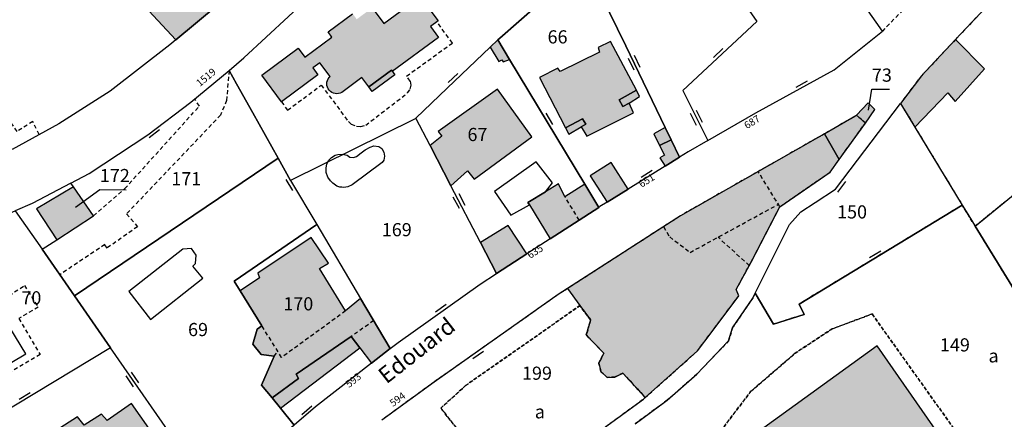
# Model space of a CAD drawing. Units: metres. Extents: x 1048227 to 1049891, y 6298689 to 6300246.
# Drawn here: x 1048946 to 1049096, y 6299805 to 6299866 of the extents above; entities that cross this region are included whole.
import ezdxf
from ezdxf.enums import TextEntityAlignment as Align

# ---------------------------------------------------------------- set-up
doc = ezdxf.new("R2010")
doc.units = ezdxf.units.M
doc.linetypes.add('TOPO1', pattern=[1, 0.6, -0.4])
doc.linetypes.add('TOPO4', pattern=[0.8, 0.5, -0.3])
doc.layers.get('0').update_dxf_attribs({"color": 255, "linetype": 'CONTINUOUS'})
for name, color, linetype in [('ig_cad_bati_dur', 152, 'CONTINUOUS'), ('ig_cad_bati_dur_hach', 24, 'CONTINUOUS'), ('ig_cad_bati_leger', 215, 'CONTINUOUS'), ('ig_cad_bati_leger_hach', 243, 'CONTINUOUS'), ('ig_cad_detail_lineaire', 252, 'TOPO1'), ('ig_cad_fleche_de_rattachement', 3, 'CONTINUOUS'), ('ig_cad_mitoyennete', 230, 'CONTINUOUS'), ('ig_cad_nom_voie', 8, 'CONTINUOUS'), ('ig_cad_numero_voie', 40, 'CONTINUOUS'), ('ig_cad_parcel', 3, 'CONTINUOUS'), ('ig_cad_parcel_num', 3, 'CONTINUOUS'), ('ig_cad_piscine_etang_bassin', 4, 'CONTINUOUS'), ('ig_cad_sfisc', 2, 'TOPO4'), ('ig_cad_sfisc_texte', 2, 'CONTINUOUS')]:
    doc.layers.add(name, color=color, linetype=linetype)
doc.styles.add('Times New Roman', font='times.ttf')

# ---------------------------------------------------------------- blocks, each defined once
blk = doc.blocks.new('MUR_MIT')
for p, q in [((1, 0.544337), (-1, 0.544337)), ((1, -0.455663), (-1, -0.455663))]:
    blk.add_line(p, q)
blk = doc.blocks.new('MUR_NON_MIT')
blk.add_line((-1, 0.5), (1, 0.5))

msp = doc.modelspace()

# ---------------------------------------------------------------- hatches: boundary and pattern name
at = {"layer": 'ig_cad_bati_dur_hach'}
for points in [[(1048982.75, 6299857.31), (1048988.29, 6299861.42), (1048989.3, 6299860.06), (1048993.4, 6299863.1), (1048992.82, 6299863.89), (1048996.55, 6299866.66), (1048997.17, 6299865.82), (1048999.5, 6299867.54), (1049001.27, 6299865.17), (1049006.45, 6299869.01), (1049005.77, 6299869.94), (1049007.89, 6299871.51), (1049004.09, 6299876.65), (1049007.25, 6299880.46), (1049009.65, 6299880.24), (1049013.09, 6299875.57), (1049012.31, 6299874.99), (1049015.5, 6299870.64), (1049014.29, 6299869.76), (1049014.46, 6299869.53), (1049012.14, 6299867.82), (1049011.91, 6299868.14), (1049010.8, 6299867.33), (1049009.96, 6299868.47), (1049008.29, 6299867.25), (1049009.53, 6299865.58), (1049008.37, 6299864.72), (1049009.6, 6299863.05), (1049002.57, 6299857.88), (1049002.44, 6299858.07), (1048998.99, 6299855.53), (1048997.95, 6299856.95), (1048994.91, 6299854.7), (1048994.67, 6299854.59), (1048994.41, 6299854.52), (1048994.15, 6299854.5), (1048993.88, 6299854.52), (1048993.63, 6299854.59), (1048993.39, 6299854.7), (1048993.17, 6299854.86), (1048992.99, 6299855.03), (1048992.84, 6299855.25), (1048992.72, 6299855.49), (1048992.65, 6299855.74), (1048992.62, 6299856.01), (1048992.65, 6299856.27), (1048992.71, 6299856.52), (1048992.83, 6299856.76), (1048992.98, 6299856.99), (1048993.12, 6299857.14), (1048991.59, 6299859.22), (1048990.51, 6299858.43), (1048991.28, 6299857.38), (1048985.73, 6299853.29)], [(1048969.72, 6299862.68), (1048976, 6299867.91), (1048974.15, 6299870.03), (1048979.39, 6299875.43), (1048976.81, 6299877.66), (1048965.62, 6299867.12)], [(1049018.59, 6299862.67), (1049017.42, 6299861.56), (1049018.77, 6299859.39), (1049019.21, 6299859.64), (1049019.4, 6299859.36), (1049020.37, 6299859.72)], [(1049039.64, 6299855.05), (1049035.71, 6299862.44), (1049033.83, 6299861.53), (1049034.01, 6299860.82), (1049028.06, 6299857.88), (1049027.71, 6299858.41), (1049024.92, 6299856.99), (1049028.88, 6299849.33), (1049031.45, 6299850.7), (1049031.94, 6299849.88), (1049031.26, 6299849.46), (1049032.12, 6299848.04), (1049039.18, 6299851.63), (1049038.56, 6299853.05), (1049037.6, 6299852.59), (1049037.03, 6299853.57)], [(1049088.11, 6299862.76), (1049082.92, 6299857.24), (1049079.73, 6299853.04), (1049081.93, 6299849.45), (1049086.93, 6299854.65), (1049088.05, 6299853.35), (1049092.51, 6299858.27)], [(1049008.3, 6299846.65), (1049011.46, 6299840.54), (1049013.97, 6299842.78), (1049014.99, 6299841.53), (1049023.75, 6299847.98), (1049018.54, 6299855.22), (1049009.53, 6299848.75), (1049010.09, 6299848.04)], [(1049073.04, 6299851.25), (1049074.4, 6299850.05), (1049075.85, 6299852.09), (1049074.83, 6299853.13)], [(1049044.93, 6299847.48), (1049044.01, 6299849.38), (1049042.26, 6299848.42), (1049043.15, 6299846.64)], [(1049029.18, 6299824.9), (1049031.06, 6299822.32), (1049032.68, 6299820.15), (1049032.03, 6299817.86), (1049034.68, 6299815.08), (1049033.93, 6299813.57), (1049034.26, 6299812.29), (1049035.19, 6299811.42), (1049036.35, 6299811.47), (1049037.58, 6299812.06), (1049040.99, 6299808.37), (1049048.91, 6299815.45), (1049050.99, 6299818.21), (1049055.18, 6299823.83), (1049054.81, 6299824.77), (1049057.05, 6299828.93), (1049061.41, 6299837.35), (1049069.05, 6299842.59), (1049070.42, 6299844.51), (1049068.22, 6299848.43), (1049046.34, 6299835.98)], [(1049038.39, 6299840.02), (1049035.82, 6299844.07), (1049032.62, 6299842.03), (1049035.2, 6299838.02)], [(1049033.94, 6299837.25), (1049031.8, 6299840.75), (1049028.78, 6299838.85), (1049027.8, 6299840.8), (1049025.85, 6299839.62), (1049023.16, 6299838), (1049023.4, 6299837.62), (1049026.53, 6299832.45)], [(1049023.01, 6299830.17), (1049020.17, 6299834.48), (1049015.97, 6299831.91), (1049018.41, 6299827.19)], [(1048979.47, 6299824.57), (1048982.75, 6299819.26), (1048982.07, 6299818.74), (1048981.42, 6299816.44), (1048982.64, 6299814.88), (1048984.61, 6299814.62), (1048982.73, 6299810.24), (1048984.31, 6299808.32), (1048988.31, 6299811.25), (1048987.99, 6299811.93), (1048996.31, 6299817.61), (1048997.62, 6299815.9), (1048999.39, 6299813.57), (1049002.27, 6299815.79), (1048997.75, 6299823.4), (1048995.49, 6299821.52), (1048991.52, 6299827.98), (1048992.88, 6299828.77), (1048990.27, 6299832.66), (1048982.15, 6299827.23), (1048982.42, 6299826.52)], [(1049085.47, 6299802.92), (1049076.17, 6299816.22), (1049059.01, 6299803.76), (1049067.81, 6299792.06), (1049073.65, 6299795.92), (1049080.39, 6299800.36), (1049080.83, 6299799.82)], [(1048970.95, 6299799.83), (1048969.19, 6299798.58), (1048962.96, 6299807.44), (1048959.28, 6299804.85), (1048958.41, 6299805.82), (1048955.78, 6299804.17), (1048954.76, 6299805.44), (1048951.55, 6299803.35), (1048956.85, 6299795.78), (1048956.07, 6299795.03), (1048955.62, 6299793.54), (1048956.08, 6299792.41), (1048957.18, 6299791.56), (1048958.4, 6299791.44), (1048959.27, 6299791.89), (1048959.61, 6299791.55), (1048958.99, 6299791.05), (1048962.9, 6299785.22), (1048975.16, 6299793.72)]]:
    msp.add_hatch(color=256, dxfattribs=at).paths.add_polyline_path(points)
at = {"layer": 'ig_cad_bati_leger_hach'}
for points in [[(1048998.99, 6299855.53), (1049002.44, 6299858.07), (1049002.94, 6299857.39), (1048999.49, 6299854.85)], [(1049039.64, 6299855.05), (1049037.03, 6299853.57), (1049037.6, 6299852.59), (1049038.56, 6299853.05), (1049040.13, 6299854.11)], [(1049028.88, 6299849.33), (1049029.37, 6299848.34), (1049031.26, 6299849.46), (1049031.94, 6299849.88), (1049031.45, 6299850.7)], [(1049068.22, 6299848.43), (1049070.42, 6299844.51), (1049074.4, 6299850.05), (1049073.04, 6299851.25), (1049072.97, 6299851.17), (1049068.26, 6299848.44)], [(1049046.2, 6299844.88), (1049044.93, 6299847.48), (1049043.15, 6299846.64), (1049043.89, 6299845.18), (1049043.2, 6299844.76), (1049043.98, 6299843.48)], [(1048954.18, 6299840.37), (1048948.53, 6299837.03), (1048951.64, 6299832.32), (1048957.22, 6299835.97)], [(1048984.31, 6299808.32), (1048985.59, 6299806.76), (1048997.62, 6299815.9), (1048996.31, 6299817.61), (1048987.99, 6299811.93), (1048988.31, 6299811.25)]]:
    msp.add_hatch(color=256, dxfattribs=at).paths.add_polyline_path(points)

# ---------------------------------------------------------------- linework, layer by layer
at = {"layer": 'ig_cad_bati_dur'}
for points in [[(1048969.72, 6299862.68), (1048976, 6299867.91), (1048974.15, 6299870.03), (1048979.39, 6299875.43), (1048976.81, 6299877.66), (1048965.62, 6299867.12)], [(1049018.59, 6299862.67), (1049017.42, 6299861.56), (1049018.77, 6299859.39), (1049019.21, 6299859.64), (1049019.4, 6299859.36), (1049020.37, 6299859.72)], [(1049039.64, 6299855.05), (1049035.71, 6299862.44), (1049033.83, 6299861.53), (1049034.01, 6299860.82), (1049028.06, 6299857.88), (1049027.71, 6299858.41), (1049024.92, 6299856.99), (1049028.88, 6299849.33), (1049031.45, 6299850.7), (1049031.94, 6299849.88), (1049031.26, 6299849.46), (1049032.12, 6299848.04), (1049039.18, 6299851.63), (1049038.56, 6299853.05), (1049037.6, 6299852.59), (1049037.03, 6299853.57)], [(1049088.11, 6299862.76), (1049082.92, 6299857.24), (1049079.73, 6299853.04), (1049081.93, 6299849.45), (1049086.93, 6299854.65), (1049088.05, 6299853.35), (1049092.51, 6299858.27)], [(1049008.3, 6299846.65), (1049011.46, 6299840.54), (1049013.97, 6299842.78), (1049014.99, 6299841.53), (1049023.75, 6299847.98), (1049018.54, 6299855.22), (1049009.53, 6299848.75), (1049010.09, 6299848.04)], [(1049073.04, 6299851.25), (1049074.4, 6299850.05), (1049075.85, 6299852.09), (1049074.83, 6299853.13)], [(1049044.93, 6299847.48), (1049044.01, 6299849.38), (1049042.26, 6299848.42), (1049043.15, 6299846.64)], [(1049029.18, 6299824.9), (1049031.06, 6299822.32), (1049032.68, 6299820.15), (1049032.03, 6299817.86), (1049034.68, 6299815.08), (1049033.93, 6299813.57), (1049034.26, 6299812.29), (1049035.19, 6299811.42), (1049036.35, 6299811.47), (1049037.58, 6299812.06), (1049040.99, 6299808.37), (1049048.91, 6299815.45), (1049050.99, 6299818.21), (1049055.18, 6299823.83), (1049054.81, 6299824.77), (1049057.05, 6299828.93), (1049061.41, 6299837.35), (1049069.05, 6299842.59), (1049070.42, 6299844.51), (1049068.22, 6299848.43), (1049046.34, 6299835.98)], [(1049038.39, 6299840.02), (1049035.82, 6299844.07), (1049032.62, 6299842.03), (1049035.2, 6299838.02)], [(1049033.94, 6299837.25), (1049031.8, 6299840.75), (1049028.78, 6299838.85), (1049027.8, 6299840.8), (1049025.85, 6299839.62), (1049023.16, 6299838), (1049023.4, 6299837.62), (1049026.53, 6299832.45)], [(1049023.01, 6299830.17), (1049020.17, 6299834.48), (1049015.97, 6299831.91), (1049018.41, 6299827.19)], [(1048979.47, 6299824.57), (1048982.75, 6299819.26), (1048982.07, 6299818.74), (1048981.42, 6299816.44), (1048982.64, 6299814.88), (1048984.61, 6299814.62), (1048982.73, 6299810.24), (1048984.31, 6299808.32), (1048988.31, 6299811.25), (1048987.99, 6299811.93), (1048996.31, 6299817.61), (1048997.62, 6299815.9), (1048999.39, 6299813.57), (1049002.27, 6299815.79), (1048997.75, 6299823.4), (1048995.49, 6299821.52), (1048991.52, 6299827.98), (1048992.88, 6299828.77), (1048990.27, 6299832.66), (1048982.15, 6299827.23), (1048982.42, 6299826.52)], [(1049085.47, 6299802.92), (1049076.17, 6299816.22), (1049059.01, 6299803.76), (1049067.81, 6299792.06), (1049073.65, 6299795.92), (1049080.39, 6299800.36), (1049080.83, 6299799.82)], [(1048970.95, 6299799.83), (1048969.19, 6299798.58), (1048962.96, 6299807.44), (1048959.28, 6299804.85), (1048958.41, 6299805.82), (1048955.78, 6299804.17), (1048954.76, 6299805.44), (1048951.55, 6299803.35), (1048956.85, 6299795.78), (1048956.07, 6299795.03), (1048955.62, 6299793.54), (1048956.08, 6299792.41), (1048957.18, 6299791.56), (1048958.4, 6299791.44), (1048959.27, 6299791.89), (1048959.61, 6299791.55), (1048958.99, 6299791.05), (1048962.9, 6299785.22), (1048975.16, 6299793.72)]]:
    msp.add_lwpolyline(points, close=True, dxfattribs=at)
for points in [[(1048999.5, 6299867.54), (1049001.27, 6299865.17), (1049006.45, 6299869.01)], [(1049008.29, 6299867.25), (1049009.53, 6299865.58), (1049008.37, 6299864.72), (1049009.6, 6299863.05), (1049002.57, 6299857.88), (1049002.44, 6299858.07), (1048998.99, 6299855.53), (1048997.95, 6299856.95), (1048994.91, 6299854.7), (1048994.67, 6299854.59), (1048994.41, 6299854.52), (1048994.15, 6299854.5), (1048993.88, 6299854.52), (1048993.63, 6299854.59), (1048993.39, 6299854.7), (1048993.17, 6299854.86), (1048992.99, 6299855.03), (1048992.84, 6299855.25), (1048992.72, 6299855.49), (1048992.65, 6299855.74), (1048992.62, 6299856.01), (1048992.65, 6299856.27), (1048992.71, 6299856.52), (1048992.83, 6299856.76), (1048992.98, 6299856.99), (1048993.12, 6299857.14), (1048991.59, 6299859.22), (1048990.51, 6299858.43), (1048991.28, 6299857.38), (1048985.73, 6299853.29), (1048982.75, 6299857.31), (1048988.29, 6299861.42), (1048989.3, 6299860.06), (1048993.4, 6299863.1), (1048992.82, 6299863.89), (1048996.55, 6299866.66)]]:
    msp.add_lwpolyline(points, dxfattribs=at)
at = {"layer": 'ig_cad_bati_leger'}
for points in [[(1048998.99, 6299855.53), (1049002.44, 6299858.07), (1049002.94, 6299857.39), (1048999.49, 6299854.85)], [(1049039.64, 6299855.05), (1049037.03, 6299853.57), (1049037.6, 6299852.59), (1049038.56, 6299853.05), (1049040.13, 6299854.11)], [(1049028.88, 6299849.33), (1049029.37, 6299848.34), (1049031.26, 6299849.46), (1049031.94, 6299849.88), (1049031.45, 6299850.7)], [(1049068.22, 6299848.43), (1049070.42, 6299844.51), (1049074.4, 6299850.05), (1049073.04, 6299851.25), (1049072.97, 6299851.17), (1049068.26, 6299848.44)], [(1049046.2, 6299844.88), (1049044.93, 6299847.48), (1049043.15, 6299846.64), (1049043.89, 6299845.18), (1049043.2, 6299844.76), (1049043.98, 6299843.48)], [(1048954.18, 6299840.37), (1048948.53, 6299837.03), (1048951.64, 6299832.32), (1048957.22, 6299835.97)], [(1048984.31, 6299808.32), (1048985.59, 6299806.76), (1048997.62, 6299815.9), (1048996.31, 6299817.61), (1048987.99, 6299811.93), (1048988.31, 6299811.25)]]:
    msp.add_lwpolyline(points, close=True, dxfattribs=at)
at = {"layer": 'ig_cad_detail_lineaire'}
for points in [[(1049085.09, 6299872.2), (1049076.98, 6299864.03)], [(1048948.95, 6299848.3), (1048948, 6299850.29), (1048945.59, 6299848.77), (1048931.24, 6299869.99)], [(1048985.73, 6299853.29), (1048986.67, 6299852.02), (1048991.79, 6299855.81), (1048995.9, 6299850.29), (1048996.33, 6299849.9), (1048997.14, 6299849.56), (1048997.77, 6299849.54), (1048998.53, 6299849.72), (1049004.88, 6299854.62), (1049005.29, 6299855.2), (1049005.43, 6299855.81), (1049005.31, 6299856.43), (1049004.74, 6299857.18), (1049011.69, 6299862.21), (1049009.35, 6299865.44)], [(1048977.79, 6299858.05), (1048977.4, 6299853.5), (1048976.5, 6299851.26), (1048962.23, 6299836.27), (1048963.88, 6299834.31), (1048959.28, 6299831.07), (1048958.93, 6299831.58), (1048952.08, 6299827.02)], [(1048957.22, 6299835.97), (1048961.96, 6299840.09), (1048973.28, 6299852.64), (1048972.57, 6299853.74)], [(1049061.41, 6299837.35), (1049058.12, 6299842.68)], [(1049030.97, 6299835.32), (1049028.78, 6299838.85)], [(1049043.77, 6299834.32), (1049044.69, 6299832.75), (1049047.8, 6299830.4), (1049061.2, 6299837.72)], [(1049056.78, 6299828.41), (1049052.03, 6299832.72)], [(1048944.39, 6299823.85), (1048946.73, 6299825.38), (1048948.79, 6299822.07), (1048945.84, 6299820.36), (1048949.1, 6299814.9), (1048937.9, 6299808.22), (1048934.43, 6299813.43), (1048931.93, 6299812.25), (1048929.62, 6299815.33)], [(1048995.49, 6299821.52), (1048985.77, 6299814.46), (1048982.75, 6299819.26)], [(1048999.75, 6299820.04), (1048996.31, 6299817.61)], [(1048984.61, 6299814.62), (1048985.2, 6299815.36)]]:
    msp.add_lwpolyline(points, dxfattribs=at)
at = {"layer": 'ig_cad_fleche_de_rattachement'}
for points in [[(1049074.87, 6299852.01), (1049075.4, 6299855.21), (1049078.05, 6299855.19)], [(1048954.46, 6299837.28), (1048958.17, 6299839.95), (1048962.14, 6299839.93)]]:
    msp.add_lwpolyline(points, dxfattribs=at)
at = {"layer": 'ig_cad_parcel'}
for points in [[(1049011.42, 6299904.31), (1049003.95, 6299896.25), (1048995.97, 6299887.78), (1048983.58, 6299875.08), (1048976.47, 6299868.3), (1048976, 6299867.91), (1048969.72, 6299862.68), (1048968.81, 6299861.92), (1048959.73, 6299854.91), (1048951.92, 6299849.93), (1048944.83, 6299846.05), (1048935.79, 6299859.93), (1048934.51, 6299861.87), (1048931.75, 6299866.07), (1048930.02, 6299868.74), (1048945.27, 6299884.38), (1048955.71, 6299895.33), (1048958.98, 6299898.74), (1048953.21, 6299905.18), (1048966.56, 6299921.99), (1048976.91, 6299934.85), (1048977.99, 6299936.13), (1048996.46, 6299918.5), (1048996.74, 6299918.21)], [(1049050.5, 6299847.42), (1049057.78, 6299851.63), (1049069.69, 6299858.13), (1049076.98, 6299864.03), (1049071.93, 6299871.23), (1049059.93, 6299888.9), (1049052.31, 6299900.14), (1049042.24, 6299915.65), (1049039.88, 6299919.25), (1049036.85, 6299919.42), (1049034.02, 6299916.35), (1049029.33, 6299911.3), (1049028.29, 6299910.16), (1049027.22, 6299909.02), (1049030.33, 6299904.65), (1049032.13, 6299902.07), (1049040.19, 6299890.69), (1049044.5, 6299884.7), (1049057.92, 6299865.47), (1049046.7, 6299855.02)], [(1049050.5, 6299847.42), (1049047.49, 6299845.67), (1049046.2, 6299844.88), (1049044.93, 6299847.48), (1049044.01, 6299849.38), (1049038.01, 6299861.77), (1049031.8, 6299874.52), (1049023.58, 6299886.92), (1049019.19, 6299893.53), (1049016.56, 6299897.5), (1049018.36, 6299899.45), (1049022.47, 6299903.9), (1049027.22, 6299909.02), (1049030.33, 6299904.65), (1049032.13, 6299902.07), (1049040.19, 6299890.69), (1049044.5, 6299884.7), (1049057.92, 6299865.47), (1049046.7, 6299855.02)], [(1049018.59, 6299862.67), (1049017.42, 6299861.56), (1049010.91, 6299855.37), (1049006.13, 6299850.78), (1049006.04, 6299850.7), (1048987.13, 6299841.32), (1048985.25, 6299844.7), (1048981.38, 6299851.6), (1048978.93, 6299856), (1048977.79, 6299858.05), (1048980.05, 6299859.96), (1048990.2, 6299869.41), (1048997.28, 6299876.78), (1049005.78, 6299885.97), (1049009.33, 6299889.76), (1049024.65, 6299868.02), (1049018.9, 6299862.95)], [(1049091.06, 6299834.41), (1049107.34, 6299847.67), (1049108.58, 6299847.27), (1049112.5, 6299849.93), (1049121.92, 6299856.3), (1049144.65, 6299880.12), (1049137.58, 6299887.92), (1049135.66, 6299885.94), (1049124.18, 6299874.21), (1049122.73, 6299875.65), (1049117.89, 6299880.39), (1049111.44, 6299886.77), (1049101.31, 6299876.47), (1049090.55, 6299865.36), (1049088.11, 6299862.76), (1049082.92, 6299857.24), (1049079.73, 6299853.04), (1049081.93, 6299849.45), (1049089.12, 6299837.59), (1049089.71, 6299836.6)], [(1049046.2, 6299844.88), (1049043.98, 6299843.48), (1049038.39, 6299840.02), (1049035.2, 6299838.02), (1049034.09, 6299837.36), (1049033.94, 6299837.25), (1049031.8, 6299840.75), (1049020.37, 6299859.72), (1049018.59, 6299862.67), (1049018.9, 6299862.95), (1049024.65, 6299868.02), (1049031.8, 6299874.52), (1049038.01, 6299861.77), (1049044.01, 6299849.38), (1049044.93, 6299847.48)], [(1049033.94, 6299837.25), (1049026.53, 6299832.45), (1049023.01, 6299830.17), (1049018.41, 6299827.19), (1049015.97, 6299831.91), (1049011.46, 6299840.54), (1049008.3, 6299846.65), (1049006.13, 6299850.78), (1049010.91, 6299855.37), (1049017.42, 6299861.56), (1049018.59, 6299862.67), (1049020.37, 6299859.72), (1049031.8, 6299840.75)], [(1048985.25, 6299844.7), (1048954.3, 6299823.82), (1048949.41, 6299830.88), (1048951.64, 6299832.32), (1048957.22, 6299835.97), (1048954.18, 6299840.37), (1048953.78, 6299840.94), (1048956.53, 6299842.4), (1048965.44, 6299848.28), (1048971.97, 6299853.24), (1048977.79, 6299858.05), (1048978.93, 6299856), (1048981.38, 6299851.6)], [(1049089.12, 6299837.59), (1049064.36, 6299822.56), (1049065.11, 6299820.98), (1049060.44, 6299819.5), (1049057.69, 6299824.22), (1049062.87, 6299834.62), (1049064.6, 6299836.55), (1049066.8, 6299837.96), (1049069.86, 6299840), (1049079.73, 6299853.04), (1049081.93, 6299849.45)], [(1049073.04, 6299851.25), (1049074.4, 6299850.05), (1049075.85, 6299852.09), (1049074.83, 6299853.13)], [(1049006.13, 6299850.78), (1049006.04, 6299850.7), (1048987.13, 6299841.32), (1048991.09, 6299834.62), (1048997.75, 6299823.4), (1049002.27, 6299815.79), (1049003.46, 6299816.73), (1049015.93, 6299825.58), (1049018.41, 6299827.19), (1049015.97, 6299831.91), (1049011.46, 6299840.54), (1049008.3, 6299846.65)], [(1048987.13, 6299841.32), (1048991.09, 6299834.62), (1048978.57, 6299826.05), (1048979.47, 6299824.57), (1048982.75, 6299819.26), (1048982.07, 6299818.74), (1048981.42, 6299816.44), (1048982.64, 6299814.88), (1048984.61, 6299814.62), (1048982.73, 6299810.24), (1048984.31, 6299808.32), (1048985.59, 6299806.76), (1048987.69, 6299804.18), (1048982.96, 6299800.09), (1048975.31, 6299793.51), (1048975.16, 6299793.72), (1048970.95, 6299799.83), (1048959.79, 6299815.92), (1048954.3, 6299823.82), (1048985.25, 6299844.7)], [(1048949.41, 6299830.88), (1048951.64, 6299832.32), (1048957.22, 6299835.97), (1048954.18, 6299840.37), (1048953.78, 6299840.94), (1048947.91, 6299837.82), (1048945.33, 6299836.74)], [(1048954.3, 6299823.82), (1048959.79, 6299815.92), (1048933.82, 6299800.24), (1048917.96, 6299826.4), (1048920.91, 6299827.43), (1048934.81, 6299832.65), (1048938.7, 6299834.12), (1048943.09, 6299835.78), (1048945.33, 6299836.74), (1048949.41, 6299830.88)], [(1049002.27, 6299815.79), (1048999.39, 6299813.57), (1048990.93, 6299806.97), (1048987.69, 6299804.18), (1048985.59, 6299806.76), (1048984.31, 6299808.32), (1048982.73, 6299810.24), (1048984.61, 6299814.62), (1048982.64, 6299814.88), (1048981.42, 6299816.44), (1048982.07, 6299818.74), (1048982.75, 6299819.26), (1048979.47, 6299824.57), (1048978.57, 6299826.05), (1048991.09, 6299834.62), (1048997.75, 6299823.4)], [(1048959.79, 6299815.92), (1048933.82, 6299800.24), (1048934.34, 6299799.36), (1048932.64, 6299798.3), (1048939.64, 6299788.44), (1048951.47, 6299771.78), (1048959.51, 6299779.17), (1048963, 6299782.36), (1048964.22, 6299783.48), (1048974.82, 6299793.1), (1048975.31, 6299793.51), (1048975.16, 6299793.72), (1048970.95, 6299799.83)]]:
    msp.add_lwpolyline(points, close=True, dxfattribs=at)
for points in [[(1049031.79, 6299801.61), (1049040.7, 6299808.13), (1049040.99, 6299808.37), (1049048.91, 6299815.45), (1049050.99, 6299818.21), (1049055.18, 6299823.83), (1049054.81, 6299824.77), (1049057.05, 6299828.93), (1049061.41, 6299837.35), (1049069.05, 6299842.59), (1049070.42, 6299844.51), (1049074.4, 6299850.05), (1049073.04, 6299851.25), (1049072.97, 6299851.17), (1049068.26, 6299848.44), (1049068.22, 6299848.43), (1049046.34, 6299835.98), (1049029.18, 6299824.9), (1049027.76, 6299823.99), (1049008.92, 6299810.71), (1049001, 6299804.94)], [(1049102.34, 6299816), (1049091.06, 6299834.41), (1049107.34, 6299847.67)], [(1049039.43, 6299804.34), (1049044.33, 6299807.94), (1049048.83, 6299811.92), (1049053.64, 6299816.97), (1049054.24, 6299818.96), (1049057.3, 6299823.45), (1049057.69, 6299824.22), (1049060.44, 6299819.5), (1049065.11, 6299820.98), (1049064.36, 6299822.56), (1049089.12, 6299837.59), (1049089.71, 6299836.6), (1049091.06, 6299834.41), (1049102.34, 6299816)]]:
    msp.add_lwpolyline(points, dxfattribs=at)
at = {"layer": 'ig_cad_piscine_etang_bassin'}
for points in [[(1048992.51, 6299842.53), (1048992.51, 6299843.19), (1048992.62, 6299843.84), (1048992.92, 6299844.44), (1048993.35, 6299844.82), (1048993.89, 6299845.19), (1048994.29, 6299845.29), (1048994.94, 6299845.33), (1048995.71, 6299845.18), (1048996.1, 6299844.89), (1048996.69, 6299844.81), (1048997.16, 6299844.99), (1048997.87, 6299845.51), (1048998.47, 6299845.98), (1048999.21, 6299846.41), (1048999.76, 6299846.58), (1049000.51, 6299846.48), (1049000.96, 6299846.2), (1049001.27, 6299845.65), (1049001.38, 6299845), (1049001.27, 6299844.4), (1049001.04, 6299844.04), (1048996.49, 6299840.68), (1048995.82, 6299840.38), (1048995.23, 6299840.28), (1048994.89, 6299840.29), (1048994.59, 6299840.33), (1048994.16, 6299840.48), (1048993.52, 6299840.92), (1048993.18, 6299841.3), (1048992.8, 6299841.82)], [(1049023.4, 6299837.62), (1049023.16, 6299838), (1049025.85, 6299839.62), (1049026.92, 6299840.96), (1049024.41, 6299844.15), (1049018.1, 6299839.64), (1049020.55, 6299836.08)], [(1048973.79, 6299826.48), (1048972.3, 6299828.3), (1048972.68, 6299828.74), (1048972.81, 6299829.97), (1048972.07, 6299830.99), (1048970.76, 6299830.92), (1048962.55, 6299824.49), (1048965.85, 6299820.22)], [(1048946.91, 6299815.01), (1048944.52, 6299819.02), (1048935.86, 6299814.14), (1048938.38, 6299809.95)]]:
    msp.add_lwpolyline(points, close=True, dxfattribs=at)
at = {"layer": 'ig_cad_sfisc'}
for points in [[(1049081.93, 6299849.45), (1049089.12, 6299837.59), (1049089.71, 6299836.6), (1049091.06, 6299834.41), (1049107.34, 6299847.67), (1049108.58, 6299847.27), (1049112.5, 6299849.93), (1049105.51, 6299858.26), (1049122.73, 6299875.65), (1049117.89, 6299880.39), (1049111.44, 6299886.77), (1049101.31, 6299876.47), (1049090.55, 6299865.36), (1049088.11, 6299862.76), (1049082.92, 6299857.24), (1049079.73, 6299853.04)], [(1049021.39, 6299792.35), (1049027.08, 6299797.59), (1049031.79, 6299801.61), (1049040.7, 6299808.13), (1049040.99, 6299808.37), (1049037.58, 6299812.06), (1049036.35, 6299811.47), (1049035.19, 6299811.42), (1049034.26, 6299812.29), (1049033.93, 6299813.57), (1049034.68, 6299815.08), (1049032.03, 6299817.86), (1049032.68, 6299820.15), (1049031.06, 6299822.32), (1049013.71, 6299810.18), (1049009.93, 6299806.74)], [(1049049.01, 6299779.41), (1049020.51, 6299758.37), (1049025.65, 6299750.96), (1049032.27, 6299754.49), (1049035.92, 6299758.41), (1049044.89, 6299765.16), (1049051.74, 6299771.24), (1049058.51, 6299777.58), (1049062, 6299776.66), (1049064.32, 6299777.94), (1049092.04, 6299797.75), (1049075.42, 6299821.05), (1049069.34, 6299818.78), (1049063.75, 6299815.1), (1049057.03, 6299809.31), (1049052, 6299802.71), (1049058.58, 6299794.69), (1049045.72, 6299783.33)]]:
    msp.add_lwpolyline(points, close=True, dxfattribs=at)
for points in [[(1049021.39, 6299792.35), (1049009.93, 6299806.74), (1049013.71, 6299810.18), (1049031.06, 6299822.32), (1049032.68, 6299820.15), (1049032.03, 6299817.86), (1049034.68, 6299815.08), (1049033.93, 6299813.57), (1049034.26, 6299812.29), (1049035.19, 6299811.42), (1049036.35, 6299811.47), (1049037.58, 6299812.06), (1049040.99, 6299808.37), (1049048.91, 6299815.45), (1049050.99, 6299818.21), (1049055.18, 6299823.83), (1049054.81, 6299824.77), (1049057.05, 6299828.93), (1049061.41, 6299837.35), (1049069.05, 6299842.59), (1049070.42, 6299844.51), (1049074.4, 6299850.05), (1049073.04, 6299851.25), (1049072.97, 6299851.17), (1049068.26, 6299848.44), (1049068.22, 6299848.43), (1049046.34, 6299835.98), (1049029.18, 6299824.9), (1049027.76, 6299823.99), (1049008.92, 6299810.71), (1049001, 6299804.94)], [(1049102.34, 6299816), (1049091.06, 6299834.41), (1049089.71, 6299836.6), (1049089.12, 6299837.59), (1049064.36, 6299822.56), (1049065.11, 6299820.98), (1049060.44, 6299819.5), (1049057.69, 6299824.22), (1049057.3, 6299823.45), (1049054.24, 6299818.96), (1049053.64, 6299816.97), (1049048.83, 6299811.92), (1049044.33, 6299807.94), (1049039.43, 6299804.34)], [(1049052, 6299802.71), (1049057.03, 6299809.31), (1049063.75, 6299815.1), (1049069.34, 6299818.78), (1049075.42, 6299821.05), (1049092.04, 6299797.75)]]:
    msp.add_lwpolyline(points, dxfattribs=at)

# ---------------------------------------------------------------- block references
at = {"layer": 'ig_cad_mitoyennete'}
for name, p, rotation in [('MUR_NON_MIT', (1049052.39, 6299860.33), 43.2), ('MUR_MIT', (1049039.28, 6299859.16), 296.2), ('MUR_NON_MIT', (1049012.14, 6299856.54), 43.9), ('MUR_NON_MIT', (1049065, 6299855.56), 28.9), ('MUR_NON_MIT', (1049025.96, 6299850.45), 301.4), ('MUR_MIT', (1049048.76, 6299850.89), 116.8), ('MUR_NON_MIT', (1048966.14, 6299848.82), 217.4), ('MUR_NON_MIT', (1049041.46, 6299841.92), 32), ('MUR_NON_MIT', (1048987.38, 6299840.9), 120.9), ('MUR_NON_MIT', (1049070.37, 6299840.67), 233.2), ('MUR_MIT', (1049012.7, 6299838.15), 298), ('MUR_NON_MIT', (1049076.15, 6299829.71), 31.5), ('MUR_NON_MIT', (1049010.23, 6299821.53), 35.70000000000001), ('MUR_NON_MIT', (1049015.3, 6299815.2), 215.5), ('MUR_MIT', (1048963.11, 6299811.13), 125), ('MUR_NON_MIT', (1048947.01, 6299808.2), 31.4), ('MUR_NON_MIT', (1048989.92, 6299806.08), 40.9)]:
    msp.add_blockref(name, p, dxfattribs=dict(at, rotation=rotation))

# ---------------------------------------------------------------- texts
at = {"layer": 'ig_cad_nom_voie', "style": 'Times New Roman'}
msp.add_text('Edouard', height=2.5, rotation=38.2, dxfattribs=at).set_placement((1049002.17, 6299809.72), align=Align.BOTTOM_LEFT)
at = {"layer": 'ig_cad_numero_voie', "style": 'Times New Roman'}
for s, rotation, p in [('1519', 40, (1048973.58, 6299855.25)), ('687', 31.2, (1049056.59, 6299848.81)), ('651', 32, (1049040.6, 6299839.91)), ('635', 33.2, (1049023.7, 6299829.11)), ('593', 38.3, (1048996.23, 6299809.52)), ('594', 36.3, (1049002.89, 6299806.63))]:
    msp.add_text(s, height=1.1, rotation=rotation, dxfattribs=at).set_placement(p, align=Align.BOTTOM_LEFT)
at = {"layer": 'ig_cad_parcel_num', "style": 'Times New Roman'}
for s, p in [('66', (1049026.15, 6299861.52)), ('73', (1049075.4, 6299855.71)), ('67', (1049013.99, 6299846.69)), ('172', (1048958.17, 6299840.45)), ('171', (1048969.02, 6299839.97)), ('150', (1049070.11, 6299834.93)), ('169', (1049000.98, 6299832.23)), ('70', (1048946.25, 6299821.88)), ('170', (1048986.03, 6299820.97)), ('69', (1048971.56, 6299817.06)), ('149', (1049085.73, 6299814.73)), ('199', (1049022.27, 6299810.43))]:
    msp.add_text(s, height=2, dxfattribs=at).set_placement(p, align=Align.BOTTOM_LEFT)
at = {"layer": 'ig_cad_sfisc_texte', "style": 'Times New Roman'}
for p in [(1049093.1, 6299813.07), (1049024.21, 6299804.57)]:
    msp.add_text('a', height=2, dxfattribs=at).set_placement(p, align=Align.BOTTOM_LEFT)

doc.saveas('drawing.dxf')
